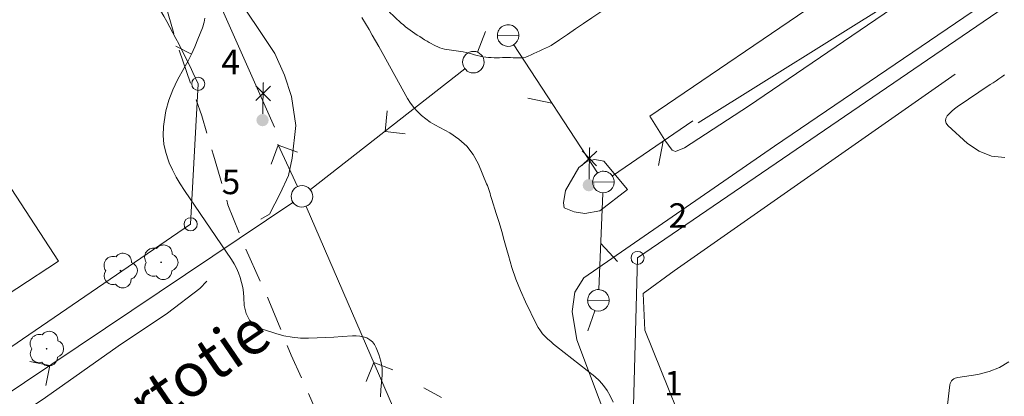
# Model space of a CAD drawing. Units: metres. Extents: x 25476639 to 25477845, y 7107814 to 7108659.
# Drawn here: x 25476715 to 25476771, y 7108247 to 7108268 of the extents above; entities that cross this region are included whole.
import ezdxf
from ezdxf.enums import TextEntityAlignment as Align

# ---------------------------------------------------------------- set-up
doc = ezdxf.new("R2010")
doc.units = ezdxf.units.M
doc.header["$MEASUREMENT"] = 0
doc.linetypes.add('viiva42', pattern=[9, 2, -1, 2, -1, 2, -1])
for name, color, linetype, lineweight in [('Level 48', 7, 'Continuous', 0), ('Puu_lehtipuu', 7, 'Continuous', 0), ('PuuRivi_lehtipensasaita', 7, 'Continuous', 0), ('Raja_tontti', 7, 'Continuous', 0), ('Rajamerkki_tonttipyykki', 7, 'Continuous', 0), ('Rajamerkki_tonttipyykki_numero', 7, 'Continuous', 0), ('Rakennus_varastorakennus', 7, 'Continuous', 0), ('SahkojohtoLaiteSymboli_PK_katuvalo', 7, 'Continuous', 0), ('Taso 3', 7, 'Continuous', 0), ('Telejohto_PK_maanalainen', 7, 'Continuous', 0), ('TieAlue_kevyenliikenteenväylä', 7, 'Continuous', 0), ('TieAlue_tien_reuna', 133, 'Continuous', 0), ('TieAlueTeksti_kadun_nimi', 7, 'Continuous', 0), ('Viemarijohto_PK_jätevesi', 7, 'Continuous', 0), ('YJ_Viemarijohto_jätevesi', 7, 'Continuous', 0), ('YJ_Viemarijohto_sadevesi', 7, 'Continuous', 0), ('YJ_ViemarijohtoSymboli_jätevesi_verkkosymboli', 7, 'Continuous', 0), ('YJ_ViemarijohtoSymboli_sadevesi_verkkosymboli', 7, 'Continuous', 0), ('YJ_ViemariKaivo_jätevesi', 44, 'Continuous', 30), ('YJ_ViemariKaivo_sadevesi_ritiläkansi_1', 7, 'Continuous', 0)]:
    doc.layers.add(name, color=color, linetype=linetype, lineweight=lineweight)
doc.styles.add('Style-Stella INTL ISO 211', font='Stella INTL ISO 211.shx')
doc.linetypes.add('istutettuaita', pattern='A,-1.25,[22,dgnlstyle-MAP.shx,S=0.015872,R=0,X=0,Y=0],-1.25,6.5', length=9)
doc.linetypes.add('jatevesiviemari', pattern='A,25,[1,dgnlstyle-UTILITY.shx,S=0.012416,R=0,X=0,Y=0],0', length=25)

# ---------------------------------------------------------------- blocks, each defined once
blk = doc.blocks.new('Puu_lehtipuu_huomattava_224')
at = {"layer": 'Puu_lehtipuu', "linetype": 'Continuous', "lineweight": 13}
h = blk.add_hatch(color=241, dxfattribs=at)
edge = h.paths.add_edge_path()
edge.add_arc((0, 0), 0.05, 0, 360)
at = {"layer": 'Puu_lehtipuu', "color": 241, "linetype": 'Continuous', "lineweight": 13}
for centre, radius, start, end in [((-0.429, 0.292), 0.515, 71.4181, 216.6608), ((0.139, 0.51), 0.486, 355.0554, 146.275), ((0.48, 0), 0.49, 287.1363, 72.8637), ((-0.423, -0.299), 0.506, 145.9376, 288.1755), ((0.134, -0.494), 0.491, 215.6063, 3.0633)]:
    blk.add_arc(centre, radius, start, end, dxfattribs=at)
blk = doc.blocks.new('Puu_lehtipuu_huomattava_193')
at = {"layer": 'Puu_lehtipuu', "linetype": 'Continuous', "lineweight": 13}
h = blk.add_hatch(color=241, dxfattribs=at)
edge = h.paths.add_edge_path()
edge.add_arc((0, 0), 0.05, 0, 360)
at = {"layer": 'Puu_lehtipuu', "color": 241, "linetype": 'Continuous', "lineweight": 13}
for centre, radius, start, end in [((-0.429, 0.292), 0.515, 71.4181, 216.6608), ((0.139, 0.51), 0.486, 355.0554, 146.275), ((0.48, 0), 0.49, 287.1363, 72.8637), ((-0.423, -0.299), 0.506, 145.9376, 288.1755), ((0.134, -0.494), 0.491, 215.6063, 3.0633)]:
    blk.add_arc(centre, radius, start, end, dxfattribs=at)
blk = doc.blocks.new('Puu_lehtipuu_huomattava_248')
at = {"layer": 'Puu_lehtipuu', "linetype": 'Continuous', "lineweight": 13}
h = blk.add_hatch(color=241, dxfattribs=at)
edge = h.paths.add_edge_path()
edge.add_arc((0, 0), 0.05, 0, 360)
at = {"layer": 'Puu_lehtipuu', "color": 241, "linetype": 'Continuous', "lineweight": 13}
for centre, radius, start, end in [((-0.429, 0.292), 0.515, 71.4181, 216.6608), ((0.139, 0.51), 0.486, 355.0554, 146.275), ((0.48, 0), 0.49, 287.1363, 72.8637), ((-0.423, -0.299), 0.506, 145.9376, 288.1755), ((0.134, -0.494), 0.491, 215.6063, 3.0633)]:
    blk.add_arc(centre, radius, start, end, dxfattribs=at)
blk = doc.blocks.new('*U986')
at = {"layer": 'Rakennus_varastorakennus', "color": 33, "linetype": 'Continuous', "lineweight": 0, "flags": 128}
blk.add_lwpolyline([(-5.746, 0.957), (1.42, 5.65), (5.746, -0.957), (-1.42, -5.65), (-5.746, 0.957)], close=True, dxfattribs=at)
blk = doc.blocks.new('SahkojohtoLaiteSymboli_PK_katuvalo1_14')
at = {"layer": 'SahkojohtoLaiteSymboli_PK_katuvalo', "linetype": 'Continuous', "lineweight": 0}
h = blk.add_hatch(color=49, dxfattribs=at)
edge = h.paths.add_edge_path()
edge.add_arc((0, 0), 0.351, 0, 360)
at = {"layer": 'SahkojohtoLaiteSymboli_PK_katuvalo', "color": 49, "linetype": 'Continuous', "lineweight": 0}
for p, q in [((-0.409, 1.111), (0.429, 1.95)), ((-0.409, 1.95), (0.429, 1.111)), ((0.01, 2.126), (0.01, 0.351))]:
    blk.add_line(p, q, dxfattribs=at)
blk.add_point((0.01, 2.126), dxfattribs=at)
blk = doc.blocks.new('SahkojohtoLaiteSymboli_PK_katuvalo1_5')
at = {"layer": 'SahkojohtoLaiteSymboli_PK_katuvalo', "linetype": 'Continuous', "lineweight": 0}
h = blk.add_hatch(color=49, dxfattribs=at)
edge = h.paths.add_edge_path()
edge.add_arc((0, 0), 0.351, 0, 360)
at = {"layer": 'SahkojohtoLaiteSymboli_PK_katuvalo', "color": 49, "linetype": 'Continuous', "lineweight": 0}
for p, q in [((-0.41, 1.112), (0.429, 1.95)), ((-0.41, 1.95), (0.429, 1.112)), ((0.01, 2.126), (0.01, 0.351))]:
    blk.add_line(p, q, dxfattribs=at)
blk.add_point((0.01, 2.126), dxfattribs=at)
blk = doc.blocks.new('YJ_ViemariKaivo_sadevesi_ritiläkansi_1')
at = {"layer": 'YJ_ViemariKaivo_sadevesi_ritiläkansi_1', "color": 52, "linetype": 'Continuous', "lineweight": 0, "flags": 128}
blk.add_lwpolyline([(-0.487, 0), (0.495, 0)], dxfattribs=at)
at = {"layer": 'YJ_ViemariKaivo_sadevesi_ritiläkansi_1', "color": 52, "linetype": 'Continuous', "lineweight": 0}
for centre, start, end in [((0.004, 0.008), 359.0906, 180.9094), ((0.004, 0), 179.0906, 360)]:
    blk.add_arc(centre, 0.491, start, end, dxfattribs=at)
blk = doc.blocks.new('YJ_ViemarijohtoSymboli_sadevesi_verkkosymboli')
at = {"layer": 'YJ_ViemarijohtoSymboli_sadevesi_verkkosymboli', "color": 98, "linetype": 'Continuous', "lineweight": 0, "flags": 128}
blk.add_lwpolyline([(-0.499, -0.499), (0, 0)], dxfattribs=at)
blk = doc.blocks.new('YJ_ViemariKaivo_sadevesi_ritiläkansi_1_15')
at = {"layer": 'YJ_ViemariKaivo_sadevesi_ritiläkansi_1', "color": 52, "linetype": 'Continuous', "lineweight": 0, "flags": 128}
blk.add_lwpolyline([(-0.488, 0), (0.495, 0)], dxfattribs=at)
at = {"layer": 'YJ_ViemariKaivo_sadevesi_ritiläkansi_1', "color": 52, "linetype": 'Continuous', "lineweight": 0}
for centre, start, end in [((0.004, 0.008), 359.0906, 180.9094), ((0.004, 0), 179.0906, 360)]:
    blk.add_arc(centre, 0.491, start, end, dxfattribs=at)
blk = doc.blocks.new('YJ_ViemariKaivo_sadevesi_ritiläkansi_1_10')
at = {"layer": 'YJ_ViemariKaivo_sadevesi_ritiläkansi_1', "color": 52, "linetype": 'Continuous', "lineweight": 0, "flags": 128}
blk.add_lwpolyline([(-0.487, 0), (0.495, 0)], dxfattribs=at)
at = {"layer": 'YJ_ViemariKaivo_sadevesi_ritiläkansi_1', "color": 52, "linetype": 'Continuous', "lineweight": 0}
for centre, start, end in [((0.004, 0.008), 359.0906, 180.9094), ((0.004, 0), 179.0906, 360)]:
    blk.add_arc(centre, 0.491, start, end, dxfattribs=at)
blk = doc.blocks.new('YJ_ViemariKaivo_jätevesi_2')
at = {"layer": 'YJ_ViemariKaivo_jätevesi', "color": 55, "linetype": 'Continuous', "lineweight": 0}
blk.add_circle((0, 0), 0.492, dxfattribs=at)
blk = doc.blocks.new('YJ_ViemarijohtoSymboli_jätevesi_verkkosymboli')
at = {"layer": 'YJ_ViemarijohtoSymboli_jätevesi_verkkosymboli', "color": 58, "linetype": 'Continuous', "lineweight": 0, "flags": 128}
blk.add_lwpolyline([(-0.328, -0.335), (0, 0), (-0.328, 0.328)], dxfattribs=at)
blk = doc.blocks.new('YJ_ViemariKaivo_jätevesi_5')
at = {"layer": 'YJ_ViemariKaivo_jätevesi', "color": 55, "linetype": 'Continuous', "lineweight": 0}
blk.add_circle((0, 0), 0.492, dxfattribs=at)
blk = doc.blocks.new('Rajamerkki_tonttipyykki')
at = {"layer": 'Rajamerkki_tonttipyykki', "color": 1, "linetype": 'Continuous', "lineweight": 0}
blk.add_circle((0, 0), 0.375, dxfattribs=at)

msp = doc.modelspace()

# ---------------------------------------------------------------- linework, layer by layer
at = {"layer": 'Level 48', "color": 151, "linetype": 'Continuous', "lineweight": 0}
msp.add_line((25476724.489, 7108266.149), (25476723.595, 7108266.597), dxfattribs=at)
at = {"layer": 'Level 48', "color": 151, "linetype": 'Continuous', "lineweight": 0, "flags": 128}
for points in [[(25476735.302, 7108246.562), (25476735.31, 7108246.973), (25476735.353, 7108247.386), (25476735.391, 7108247.802), (25476735.384, 7108248.204), (25476735.313, 7108248.601), (25476735.199, 7108248.993), (25476735.055, 7108249.373), (25476734.959, 7108249.552), (25476734.84, 7108249.708), (25476734.685, 7108249.83), (25476734.508, 7108249.929), (25476734.308, 7108249.993), (25476734.105, 7108250.039), (25476733.897, 7108250.057), (25476733.687, 7108250.056), (25476733.102, 7108250.014), (25476732.624, 7108249.983), (25476732.146, 7108249.955), (25476731.668, 7108249.934), (25476731.189, 7108249.917), (25476730.714, 7108249.927), (25476730.243, 7108249.969), (25476729.779, 7108250.059), (25476729.319, 7108250.18), (25476728.548, 7108250.427), (25476728.139, 7108250.652), (25476727.815, 7108250.943), (25476727.618, 7108251.331), (25476727.507, 7108251.785), (25476727.485, 7108252.244), (25476727.46, 7108252.533), (25476727.42, 7108252.819), (25476727.358, 7108253.101), (25476727.28, 7108253.381), (25476727.18, 7108253.653), (25476727.064, 7108253.917), (25476726.927, 7108254.171), (25476726.774, 7108254.417), (25476724.091, 7108258.35), (25476723.847, 7108258.733), (25476723.618, 7108259.125), (25476723.414, 7108259.53), (25476723.225, 7108259.943), (25476723.182, 7108260.046), (25476723.023, 7108260.524), (25476722.915, 7108261.008), (25476722.881, 7108261.504), (25476722.897, 7108262.006), (25476722.926, 7108262.275), (25476723.035, 7108262.905), (25476723.192, 7108263.52), (25476723.422, 7108264.111), (25476723.702, 7108264.686), (25476724.063, 7108265.327), (25476724.282, 7108265.735), (25476724.489, 7108266.149), (25476724.679, 7108266.571), (25476724.858, 7108266.998), (25476725.115, 7108267.65), (25476725.153, 7108267.757), (25476725.186, 7108267.865), (25476725.211, 7108267.976), (25476725.232, 7108268.087), (25476725.25, 7108268.2)], [(25476734.237, 7108268.237), (25476734.638, 7108267.561), (25476734.825, 7108267.234), (25476735.012, 7108266.905), (25476735.197, 7108266.576), (25476735.381, 7108266.246), (25476736.842, 7108263.613), (25476737.009, 7108263.347), (25476737.194, 7108263.096), (25476737.404, 7108262.866), (25476737.632, 7108262.65), (25476737.88, 7108262.455), (25476738.135, 7108262.27), (25476738.402, 7108262.103), (25476738.676, 7108261.948), (25476739.255, 7108261.645), (25476739.773, 7108261.299), (25476740.229, 7108260.897), (25476740.592, 7108260.408), (25476740.892, 7108259.863), (25476741.361, 7108258.746), (25476741.405, 7108258.635), (25476741.447, 7108258.523), (25476741.485, 7108258.409), (25476741.52, 7108258.295), (25476741.553, 7108258.18), (25476741.587, 7108258.065), (25476741.622, 7108257.951), (25476741.658, 7108257.837), (25476741.909, 7108257.038), (25476742.067, 7108256.524), (25476742.221, 7108256.008), (25476742.369, 7108255.491), (25476742.513, 7108254.972), (25476742.602, 7108254.642), (25476742.805, 7108253.964), (25476743.033, 7108253.296), (25476743.298, 7108252.642), (25476743.588, 7108251.996), (25476744.21, 7108250.709), (25476744.313, 7108250.521), (25476744.428, 7108250.341), (25476744.561, 7108250.174), (25476744.706, 7108250.015), (25476744.862, 7108249.866), (25476745.022, 7108249.72), (25476745.186, 7108249.58), (25476745.354, 7108249.443), (25476747.535, 7108247.727), (25476747.802, 7108247.485), (25476748.043, 7108247.222), (25476748.245, 7108246.929), (25476748.422, 7108246.615), (25476748.588, 7108246.265)], [(25476770.978, 7108260.241), (25476770.217, 7108260.314), (25476769.512, 7108260.607), (25476768.843, 7108261.047), (25476767.709, 7108262.073), (25476767.622, 7108262.205), (25476767.579, 7108262.34), (25476767.603, 7108262.48), (25476767.672, 7108262.623), (25476767.801, 7108262.763), (25476767.937, 7108262.896), (25476768.084, 7108263.017), (25476768.238, 7108263.129), (25476770.135, 7108264.404), (25476770.3, 7108264.515), (25476770.465, 7108264.627), (25476770.629, 7108264.739), (25476770.794, 7108264.852), (25476770.958, 7108264.965)], [(25476767.184, 7108241.719), (25476767.828, 7108247.253), (25476767.847, 7108247.335), (25476767.878, 7108247.411), (25476767.925, 7108247.478), (25476767.983, 7108247.538), (25476768.053, 7108247.587), (25476768.128, 7108247.628), (25476768.208, 7108247.656), (25476768.291, 7108247.676), (25476769.434, 7108247.85), (25476770.065, 7108248.008), (25476770.661, 7108248.235), (25476771.205, 7108248.567)]]:
    msp.add_lwpolyline(points, dxfattribs=at)
at = {"layer": 'PuuRivi_lehtipensasaita', "color": 37, "linetype": 'istutettuaita', "lineweight": 0, "flags": 128}
msp.add_lwpolyline([(25476753.577, 7108242.499), (25476750.392, 7108250.367), (25476750.305, 7108252.474), (25476752.07, 7108253.769), (25476768.124, 7108265.005)], dxfattribs=at)
at = {"layer": 'Raja_tontti', "color": 47, "linetype": 'Continuous', "lineweight": 0}
for p, q in [((25476784.409, 7108278.038), (25476749.984, 7108254.505)), ((25476724.445, 7108256.426), (25476724.882, 7108264.452)), ((25476689.59, 7108232.6), (25476724.445, 7108256.426)), ((25476749.984, 7108254.505), (25476749.725, 7108244.923))]:
    msp.add_line(p, q, dxfattribs=at)
msp.add_arc((25476672.251, 7108240.081), 58, 24.84683, 36.29514, dxfattribs=at)
at = {"layer": 'Rakennus_varastorakennus', "color": 33, "linetype": 'Continuous', "lineweight": 0, "flags": 128}
msp.add_lwpolyline([(25476705.409, 7108256.231), (25476712.575, 7108260.924), (25476716.902, 7108254.317), (25476709.735, 7108249.624), (25476705.409, 7108256.231)], close=True, dxfattribs=at)
at = {"layer": 'Taso 3', "color": 55, "linetype": 'Continuous', "lineweight": 0}
msp.add_line((25476753.446, 7108262.225), (25476782.194, 7108280.202), dxfattribs=at)
at = {"layer": 'Telejohto_PK_maanalainen', "color": 133, "linetype": 'viiva42', "lineweight": 0, "flags": 128}
msp.add_lwpolyline([(25476866.472, 7108088.218), (25476864.188, 7108088.318), (25476863.133, 7108088.921), (25476858.08, 7108091.945), (25476852.326, 7108095.259), (25476846.547, 7108098.68), (25476836.695, 7108104.36), (25476834.874, 7108105.454), (25476831.786, 7108107.208), (25476829.438, 7108108.657), (25476828.067, 7108109.531), (25476825.881, 7108111.11), (25476819.6, 7108115.729), (25476817.652, 7108117.171), (25476815.811, 7108118.639), (25476812.442, 7108121.223), (25476809.177, 7108123.565), (25476799.848, 7108130.539), (25476798.19, 7108131.764), (25476797.189, 7108132.525), (25476796.458, 7108133.416), (25476795.683, 7108134.974), (25476794.904, 7108136.265), (25476792.516, 7108140.192), (25476790.314, 7108143.894), (25476788.369, 7108147.202), (25476787.118, 7108148.953), (25476785.814, 7108150.705), (25476784.66, 7108151.869), (25476784.219, 7108152.622), (25476777.425, 7108162.173), (25476774.976, 7108165.621), (25476771.493, 7108170.447), (25476768.243, 7108175.507), (25476766.58, 7108178.144), (25476765.588, 7108179.438), (25476764.447, 7108181.401), (25476762.267, 7108184.837), (25476760.997, 7108187.042), (25476760.457, 7108188.249), (25476759.447, 7108190.103), (25476758.285, 7108192.298), (25476756.859, 7108194.772), (25476755.746, 7108196.841), (25476752.645, 7108202.444), (25476750.834, 7108205.856), (25476748.295, 7108210.399), (25476746.077, 7108214.485), (25476744.141, 7108218.352), (25476741.152, 7108224.793), (25476738.835, 7108229.892), (25476737.624, 7108232.469), (25476733.588, 7108241.385), (25476732.608, 7108243.425), (25476731.375, 7108246.322), (25476730.191, 7108248.952), (25476728.918, 7108252.067), (25476727.477, 7108255.286), (25476726.58, 7108257.539), (25476725.746, 7108260.376), (25476725.088, 7108262.624), (25476723.636, 7108266.803), (25476723.008, 7108268.981), (25476722.138, 7108271.206), (25476721.106, 7108273.354), (25476719.707, 7108275.88), (25476718.147, 7108278.276), (25476716.2, 7108281.146), (25476713.584, 7108284.198), (25476709.899, 7108288.626), (25476704.237, 7108295.624), (25476702.51, 7108297.623), (25476701.179, 7108299.349), (25476700.394, 7108300.24), (25476699.29, 7108301.164), (25476698.146, 7108302.154), (25476695.86, 7108304.135), (25476694.209, 7108305.813), (25476692.456, 7108307.865), (25476689.371, 7108311.51), (25476685.972, 7108315.533), (25476684.142, 7108317.694), (25476681.249, 7108321.051), (25476679.419, 7108323.238), (25476678.193, 7108324.856), (25476676.44, 7108326.882), (25476674.19, 7108329.422), (25476671.339, 7108332.77), (25476669.934, 7108334.456), (25476667.604, 7108337.051), (25476663.469, 7108341.672)], dxfattribs=at)
at = {"layer": 'TieAlue_kevyenliikenteenväylä', "color": 243, "linetype": 'Continuous', "lineweight": 0, "flags": 128}
for points in [[(25476750.677, 7108262.606), (25476751.54, 7108261.226), (25476751.969, 7108260.657), (25476752.155, 7108260.591), (25476752.659, 7108260.792), (25476756.32, 7108263.171), (25476769.502, 7108272.172), (25476779.904, 7108279.299), (25476783.99, 7108282.131), (25476786.995, 7108283.833), (25476789.473, 7108285.107), (25476790.565, 7108285.93)], [(25476792.773, 7108282.951), (25476789.964, 7108281.87), (25476787.95, 7108280.923), (25476784.945, 7108279.304), (25476778.781, 7108275.422), (25476771.597, 7108270.285), (25476757.805, 7108260.898), (25476746.917, 7108253.364)], [(25476748.064, 7108260.03), (25476749.413, 7108258.405), (25476747.832, 7108257.201), (25476746.975, 7108257.048), (25476746.352, 7108257.141), (25476745.793, 7108257.358)]]:
    msp.add_lwpolyline(points, dxfattribs=at)
at = {"layer": 'TieAlue_tien_reuna', "color": 215, "linetype": 'Continuous', "lineweight": 0}
msp.add_line((25476750.677, 7108262.606), (25476780.416, 7108282.819), dxfattribs=at)
at = {"layer": 'TieAlue_tien_reuna', "color": 215, "linetype": 'Continuous', "lineweight": 0, "flags": 128}
for points in [[(25476706.15, 7108295.516), (25476712.207, 7108288.49), (25476717.475, 7108282.401), (25476721.117, 7108278.098), (25476724.374, 7108273.496), (25476729.266, 7108266.187)], [(25476728.466, 7108256.726), (25476728.959, 7108257.011), (25476729.557, 7108258.179), (25476730.032, 7108259.218), (25476730.256, 7108260.208), (25476730.453, 7108262.073), (25476730.21, 7108263.737), (25476729.8, 7108264.951), (25476729.266, 7108266.187)], [(25476748.064, 7108260.03), (25476747.544, 7108260.122), (25476747.105, 7108260.025), (25476746.621, 7108259.678), (25476745.871, 7108258.357), (25476745.756, 7108257.65), (25476745.793, 7108257.358)], [(25476712.848, 7108244.345), (25476716.148, 7108246.537), (25476720.307, 7108249.465), (25476723.115, 7108251.341), (25476724.964, 7108252.758), (25476725.378, 7108253.182)], [(25476746.917, 7108253.364), (25476746.404, 7108252.55), (25476746.243, 7108251.444), (25476746.504, 7108249.831), (25476749.73, 7108241.271), (25476750.457, 7108239.723), (25476751.154, 7108238.603), (25476752.006, 7108238.197), (25476752.542, 7108238.188), (25476753.585, 7108238.565)], [(25476737.78, 7108247.072), (25476738.778, 7108246.531)]]:
    msp.add_lwpolyline(points, dxfattribs=at)
at = {"layer": 'TieAlue_tien_reuna', "color": 215, "linetype": 'Continuous', "lineweight": 0}
msp.add_open_spline([(25476745.052, 7108266.648), (25476744.614, 7108266.441), (25476744.175, 7108266.233), (25476743.737, 7108266.026), (25476743.386, 7108265.859), (25476742.962, 7108265.959), (25476742.574, 7108265.954), (25476742.151, 7108265.949), (25476741.727, 7108265.924), (25476741.305, 7108265.974), (25476740.867, 7108266.026), (25476740.452, 7108266.195), (25476740.023, 7108266.28), (25476739.67, 7108266.35), (25476739.306, 7108266.359), (25476738.953, 7108266.44), (25476738.597, 7108266.522), (25476738.278, 7108266.695), (25476737.959, 7108266.885), (25476737.186, 7108267.343), (25476736.5, 7108267.841), (25476735.874, 7108268.491), (25476735.176, 7108269.216), (25476734.57, 7108269.981), (25476734.16, 7108270.877), (25476733.684, 7108271.917), (25476733.257, 7108272.962), (25476732.851, 7108274.026), (25476732.293, 7108275.488), (25476731.774, 7108276.945), (25476731.258, 7108278.431), (25476730.956, 7108279.298), (25476730.728, 7108280.218), (25476730.683, 7108281.103), (25476730.67, 7108281.349), (25476730.801, 7108281.582), (25476730.944, 7108281.814), (25476731.14, 7108282.133), (25476731.319, 7108282.45), (25476731.636, 7108282.59), (25476731.792, 7108282.659), (25476731.948, 7108282.728), (25476732.104, 7108282.797)], degree=3, knots=[0, 0, 0, 0, 0.055774, 0.055774, 0.055774, 0.100447, 0.100447, 0.100447, 0.149099, 0.149099, 0.149099, 0.199639, 0.199639, 0.199639, 0.241117, 0.241117, 0.241117, 0.282866, 0.282866, 0.282866, 0.383734, 0.383734, 0.383734, 0.496389, 0.496389, 0.496389, 0.627126, 0.627126, 0.627126, 0.806698, 0.806698, 0.806698, 0.9115, 0.9115, 0.9115, 0.940539, 0.940539, 0.940539, 0.980378, 0.980378, 0.980378, 1, 1, 1, 1], dxfattribs=at)
msp.add_open_spline([(25476759.832, 7108276.677), (25476754.905, 7108273.334), (25476749.978, 7108269.991), (25476745.052, 7108266.648)], degree=3, dxfattribs=at)
at = {"layer": 'Viemarijohto_PK_jätevesi', "linetype": 'jatevesiviemari'}
msp.add_line((25476729.242, 7108261.982), (25476722.722, 7108276.663), dxfattribs=at)
at = {"layer": 'YJ_Viemarijohto_jätevesi', "linetype": 'Continuous'}
for p, q in [((25476740.835, 7108266.269), (25476741.303, 7108267.449)), ((25476731.297, 7108258.408), (25476740.112, 7108265.304)), ((25476730.543, 7108258.591), (25476729.426, 7108261.009)), ((25476694.452, 7108233.656), (25476730.286, 7108257.675)), ((25476731.053, 7108257.45), (25476751.781, 7108209.512))]:
    msp.add_line(p, q, dxfattribs=at)
at = {"layer": 'YJ_Viemarijohto_sadevesi', "linetype": 'Continuous'}
for p, q in [((25476742.92, 7108266.683), (25476747.685, 7108259.357)), ((25476748.542, 7108259.186), (25476753.148, 7108262.329)), ((25476747.999, 7108258.209), (25476747.766, 7108252.695)), ((25476747.538, 7108251.48), (25476747.151, 7108250.347))]:
    msp.add_line(p, q, dxfattribs=at)

# ---------------------------------------------------------------- block references
at = {"layer": 'Puu_lehtipuu', "color": 241, "linetype": 'Continuous', "lineweight": 13}
for name, p, rotation in [('Puu_lehtipuu_huomattava_193', (25476720.435, 7108253.778), 359.1006317980372), ('Puu_lehtipuu_huomattava_224', (25476722.755, 7108254.253), 359.1006317696169), ('Puu_lehtipuu_huomattava_248', (25476716.218, 7108249.317), 359.1006321086582)]:
    msp.add_blockref(name, p, dxfattribs=dict(at, rotation=rotation))
at = {"layer": 'Rajamerkki_tonttipyykki', "color": 1, "linetype": 'Continuous', "lineweight": 0}
for p in [(25476724.882, 7108264.452), (25476724.445, 7108256.426), (25476749.984, 7108254.505)]:
    msp.add_blockref('Rajamerkki_tonttipyykki', p, dxfattribs=at)
at = {"layer": 'Rakennus_varastorakennus', "color": 33, "linetype": 'Continuous', "lineweight": 0}
msp.add_blockref('*U986', (25476711.155, 7108255.274), dxfattribs=at)
at = {"layer": 'SahkojohtoLaiteSymboli_PK_katuvalo', "color": 49, "linetype": 'Continuous', "lineweight": 0}
for name, p, xscale, yscale, zscale, rotation in [('SahkojohtoLaiteSymboli_PK_katuvalo1_14', (25476728.555, 7108262.378), 0.9999986451110129, 0.9999986513095793, 0.9999986451110129, 359.1006312210523), ('SahkojohtoLaiteSymboli_PK_katuvalo1_5', (25476747.196, 7108258.66), 0.9999986230763968, 0.9999986289674299, 0.9999986230763968, 359.100631437314)]:
    msp.add_blockref(name, p, dxfattribs=dict(at, xscale=xscale, yscale=yscale, zscale=zscale, rotation=rotation))
at = {"layer": 'YJ_ViemarijohtoSymboli_jätevesi_verkkosymboli', "color": 58, "linetype": 'Continuous', "lineweight": 0}
for p, xscale, yscale, zscale, rotation in [((25476735.553, 7108261.737), 2.499985621230728, 2.499985609349145, 2.499985621230728, 218.0326745181914), ((25476729.455, 7108260.946), 2.499985632723846, 2.499985634788005, 2.499985632723846, 114.7948394871718), ((25476716.391, 7108248.362), 2.49998567621348, 2.499985667940678, 2.49998567621348, 33.83397960996901), ((25476734.912, 7108248.526), 2.499985616328275, 2.49998561758921, 2.499985616328275, 113.3837341768685)]:
    msp.add_blockref('YJ_ViemarijohtoSymboli_jätevesi_verkkosymboli', p, dxfattribs=dict(at, xscale=xscale, yscale=yscale, zscale=zscale, rotation=rotation))
at = {"layer": 'YJ_ViemarijohtoSymboli_sadevesi_verkkosymboli', "color": 98, "linetype": 'Continuous', "lineweight": 0}
for p, xscale, yscale, zscale, rotation in [((25476745.093, 7108263.342), 1.99998846602316, 1.999988472484829, 1.99998846602316, 303.0408896826687), ((25476751.45, 7108261.17), 1.999988458054918, 1.999988450391585, 1.999988458054918, 34.30928632496324), ((25476747.878, 7108255.331), 1.999988468136062, 1.999988456356721, 1.999988468136062, 87.57713873319196)]:
    msp.add_blockref('YJ_ViemarijohtoSymboli_sadevesi_verkkosymboli', p, dxfattribs=dict(at, xscale=xscale, yscale=yscale, zscale=zscale, rotation=rotation))
at = {"layer": 'YJ_ViemariKaivo_jätevesi', "color": 55, "linetype": 'Continuous', "lineweight": 0}
for name, p, xscale, yscale, zscale, rotation in [('YJ_ViemariKaivo_jätevesi_2', (25476740.604, 7108265.689), 1.249998288924154, 1.249998296675356, 1.249998288924154, 359.1006309724048), ('YJ_ViemariKaivo_jätevesi_5', (25476730.805, 7108258.023), 1.249998303241582, 1.249998310793091, 1.249998303241582, 359.1006314985871)]:
    msp.add_blockref(name, p, dxfattribs=dict(at, xscale=xscale, yscale=yscale, zscale=zscale, rotation=rotation))
at = {"layer": 'YJ_ViemariKaivo_sadevesi_ritiläkansi_1', "color": 52, "linetype": 'Continuous', "lineweight": 0}
for name, p, xscale, yscale, zscale, rotation in [('YJ_ViemariKaivo_sadevesi_ritiläkansi_1', (25476742.58, 7108267.207), 1.249998286293115, 1.249998293278477, 1.249998286293115, 359.100630856843), ('YJ_ViemariKaivo_sadevesi_ritiläkansi_1_15', (25476748.026, 7108258.833), 1.249998277698234, 1.249998285065019, 1.249998277698234, 359.1006314452323), ('YJ_ViemariKaivo_sadevesi_ritiläkansi_1_10', (25476747.74, 7108252.071), 1.249998277926971, 1.24999828490934, 1.249998277926971, 359.1006318913272)]:
    msp.add_blockref(name, p, dxfattribs=dict(at, xscale=xscale, yscale=yscale, zscale=zscale, rotation=rotation))

# ---------------------------------------------------------------- texts
at = {"layer": 'Rajamerkki_tonttipyykki_numero', "color": 1, "linetype": 'Continuous', "lineweight": 0, "style": 'Style-Stella INTL ISO 211'}
for s, p in [('4', (25476726.201, 7108264.996)), ('5', (25476726.222, 7108258.148)), ('2', (25476751.761, 7108256.227)), ('1', (25476751.502, 7108246.645))]:
    msp.add_text(s, height=1.4, dxfattribs=at).set_placement(p)
at = {"layer": 'TieAlueTeksti_kadun_nimi', "color": 33, "linetype": 'Continuous', "lineweight": 0, "style": 'Style-Stella INTL ISO 211'}
msp.add_text('Viertotie', height=2.5, rotation=34.3566, dxfattribs=at).set_placement((25476722.932, 7108246.879), align=Align.MIDDLE_CENTER)

doc.saveas('drawing.dxf')
